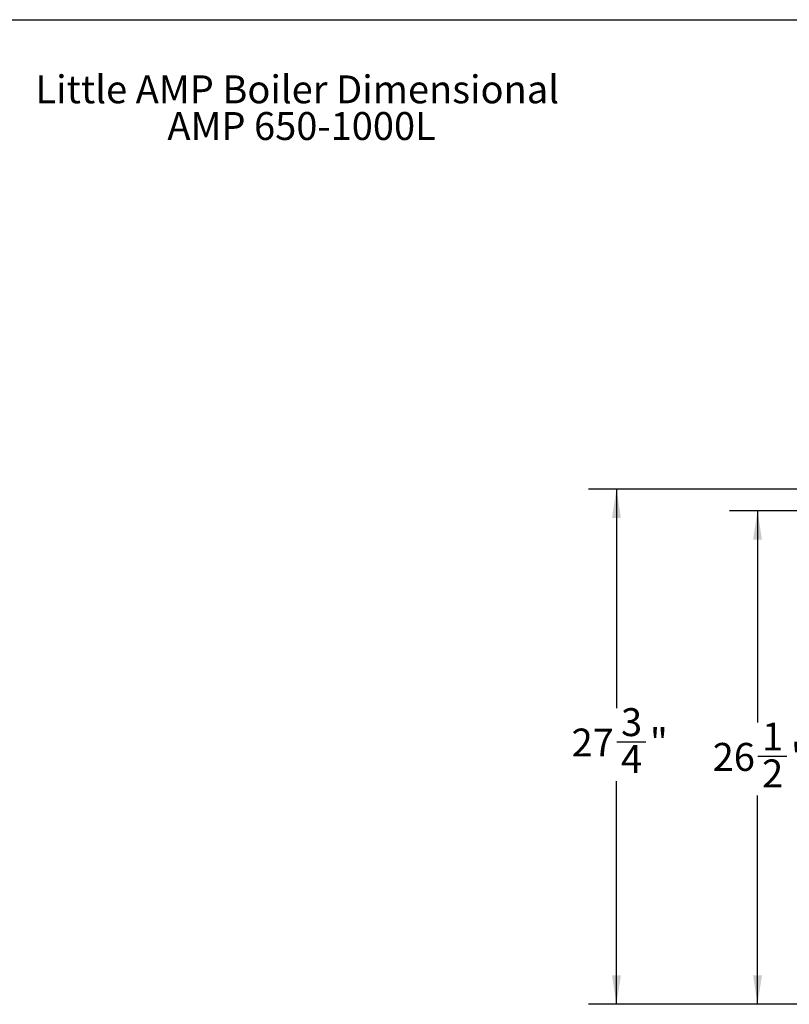
# Model space of a CAD drawing. Units: inches. Extents: x 0.2 to 40.1, y 0.2 to 10.8.
# Drawn here: x 6.7 to 10.2, y 6.3 to 10.8 of the extents above; entities that cross this region are included whole.
import ezdxf

# ---------------------------------------------------------------- set-up
doc = ezdxf.new("R2010")
doc.units = ezdxf.units.IN
doc.header["$MEASUREMENT"] = 0
doc.layers.add('NOTES', color=144, linetype='Continuous')
doc.styles.add('SLDTEXTSTYLE0', font='TXT', dxfattribs={"width": 0.75})
doc.dimstyles.new('SLDDIMSTYLE0', dxfattribs={"dimtxt": 0.125, "dimasz": 0.13, "dimexe": 0, "dimexo": 0.0625, "dimgap": 0.03125, "dimtad": 0, "dimtih": 1, "dimtoh": 1, "dimdec": 6, "dimlfac": 12, "dimrnd": 1e-09, "dimzin": 12, "dimdsep": 46, "dimlunit": 5, "dimtxsty": 'SLDTEXTSTYLE0', "dimsah": 1, "dimcen": 0.09, "dimadec": 0, "dimazin": 3, "dimtfac": 1, "dimtdec": 3, "dimtofl": 0, "dimtmove": 0, "dimatfit": 3, "dimfxl": 0, "dimfrac": 2, "dimtolj": 1, "dimtzin": 12, "dimarcsym": 0})

# ---------------------------------------------------------------- blocks, each defined once
blk = doc.blocks.new('SW_NOTE_0')
at = {"layer": 'NOTES', "color": 0, "char_height": 0.125, "attachment_point": 2, "style": 'SLDTEXTSTYLE0'}
for s, insert in [('Little AMP Boiler Dimensional', (1.1289, 0.1611)), ('AMP 650-1000L', (1.1483, -0.0032))]:
    blk.add_mtext(s, dxfattribs=dict(at, insert=insert))
blk = doc.blocks.new('_D_19')
at = {"layer": 'NOTES', "color": 7}
for p, q in [((11.4822, 8.6475), (9.2629, 8.6475)), ((9.3879, 8.6475), (9.3879, 7.6668)), ((9.39, 7.5162), (9.5189, 7.5162)), ((9.3879, 6.3401), (9.3879, 7.3399)), ((11.2291, 6.3401), (9.2629, 6.3401))]:
    blk.add_line(p, q, dxfattribs=at)
for points in [[(9.3879, 8.6475), (9.3679, 8.5175), (9.4079, 8.5175)], [(9.3879, 6.3401), (9.4079, 6.4701), (9.3679, 6.4701)]]:
    blk.add_solid(points, dxfattribs=at)
at = {"layer": 'NOTES', "color": 7, "char_height": 0.125, "attachment_point": 1, "style": 'SLDTEXTSTYLE0'}
for s, insert in [('3', (9.4083, 7.6664)), ('27', (9.1869, 7.575)), ('"', (9.5373, 7.575)), ('4', (9.4083, 7.5011))]:
    blk.add_mtext(s, dxfattribs=dict(at, insert=insert))
blk = doc.blocks.new('_D_20')
at = {"layer": 'NOTES', "color": 7}
for p, q in [((12.0418, 8.5507), (9.8949, 8.5507)), ((10.0199, 8.5507), (10.0199, 7.6025)), ((10.022, 7.4519), (10.151, 7.4519)), ((10.0199, 6.3401), (10.0199, 7.2756)), ((11.2291, 6.3401), (9.8949, 6.3401))]:
    blk.add_line(p, q, dxfattribs=at)
for points in [[(10.0199, 8.5507), (9.9999, 8.4207), (10.0399, 8.4207)], [(10.0199, 6.3401), (10.0399, 6.4701), (9.9999, 6.4701)]]:
    blk.add_solid(points, dxfattribs=at)
at = {"layer": 'NOTES', "color": 7, "char_height": 0.125, "attachment_point": 1, "style": 'SLDTEXTSTYLE0'}
for s, insert in [('1', (10.0403, 7.602)), ('26', (9.819, 7.5107)), ('"', (10.1693, 7.5107)), ('2', (10.0403, 7.4367))]:
    blk.add_mtext(s, dxfattribs=dict(at, insert=insert))

msp = doc.modelspace()

# ---------------------------------------------------------------- linework, layer by layer
at = {"layer": 'NOTES', "color": 7, "lineweight": 25}
msp.add_line((0.25, 10.75), (16.75, 10.75), dxfattribs=at)

# ---------------------------------------------------------------- block references
at = {"layer": 'NOTES', "color": 7}
msp.add_blockref('SW_NOTE_0', (6.82861259, 10.33943403), dxfattribs=at)

# ---------------------------------------------------------------- dimensions: what is measured, and where the dimension line sits
for base, p1, picture, middle in [((9.38787189, 6.34012187), (11.5322477, 8.64754032), '_D_19', (9.38787189, 7.50338555)), ((10.01991776, 6.34012187), (12.09178059, 8.55065302), '_D_20', (10.01991776, 7.4390376))]:
    dim = msp.add_linear_dim(base=base, p1=p1, p2=(11.27914532, 6.34012187), angle=90, dimstyle='SLDDIMSTYLE0', dxfattribs=at)
    dim.commit()
    dim.dimension.update_dxf_attribs({"geometry": picture, "text_midpoint": middle, "dimtype": 160})

doc.saveas('drawing.dxf')
